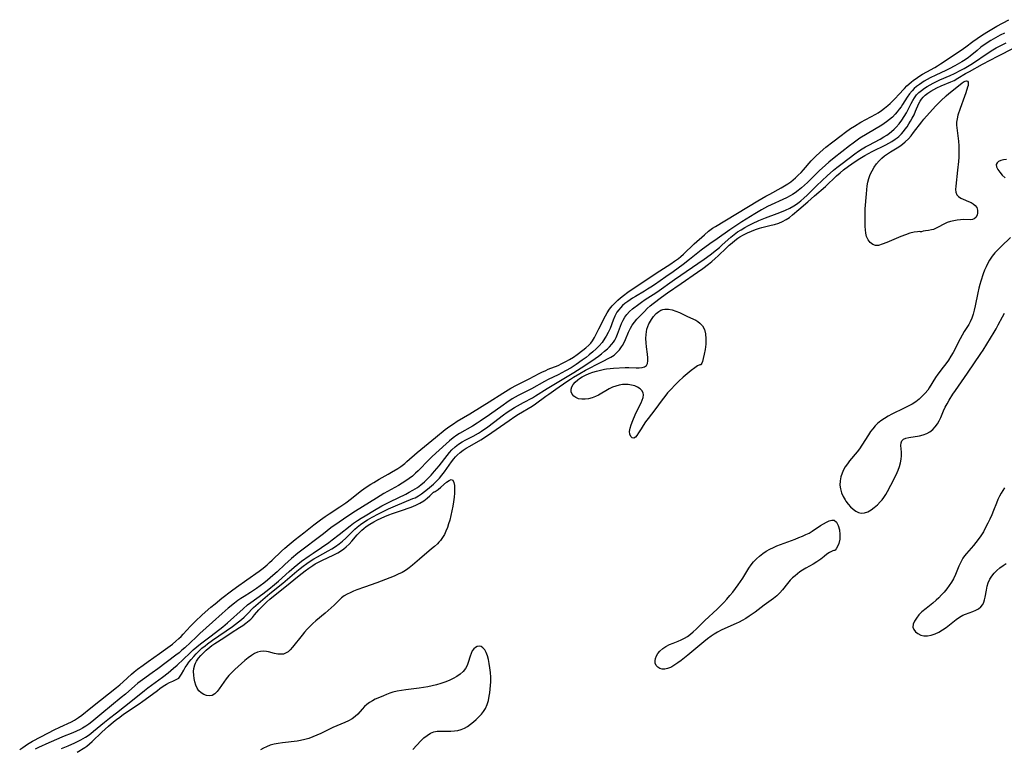
# Model space of a CAD drawing. Extents: x 1589302 to 1597504, y 2813817 to 2822019.
# Drawn here: x 1590498 to 1590903, y 2814117 to 2814416 of the extents above; entities that cross this region are included whole.
import ezdxf

# ---------------------------------------------------------------- set-up
doc = ezdxf.new("R2010")
doc.units = 0

msp = doc.modelspace()

# ---------------------------------------------------------------- linework, layer by layer
at = {"layer": 'WIL_032_Contours', "color": 0}
for points in [[(1590497.62, 2814116.17, 70), (1590498.89, 2814117.07, 70), (1590500.85, 2814118.35, 70), (1590502.92, 2814119.56, 70), (1590509.49, 2814123.1, 70), (1590511.76, 2814124.27, 70), (1590514.08, 2814125.38, 70), (1590518.96, 2814127.58, 70), (1590520.2, 2814128.24, 70), (1590521.05, 2814128.76, 70), (1590521.88, 2814129.33, 70), (1590523.22, 2814130.34, 70), (1590526.84, 2814133.31, 70), (1590530.81, 2814136.5, 70), (1590537.4, 2814141.67, 70), (1590538.84, 2814142.84, 70), (1590540.16, 2814144.01, 70), (1590543.59, 2814147.15, 70), (1590544.72, 2814148.1, 70), (1590546.13, 2814149.22, 70), (1590548.43, 2814150.94, 70), (1590550.51, 2814152.45, 70), (1590555.2, 2814155.69, 70), (1590557.65, 2814157.44, 70), (1590560.45, 2814159.56, 70), (1590561.83, 2814160.69, 70), (1590563.16, 2814161.86, 70), (1590564.05, 2814162.71, 70), (1590564.92, 2814163.6, 70), (1590567.88, 2814166.86, 70), (1590569.88, 2814168.9, 70), (1590572.74, 2814171.57, 70), (1590576.31, 2814174.71, 70), (1590578.03, 2814176.15, 70), (1590580.83, 2814178.41, 70), (1590584.77, 2814181.49, 70), (1590586.86, 2814183.02, 70), (1590591.04, 2814186.01, 70), (1590596.17, 2814189.55, 70), (1590597.76, 2814190.76, 70), (1590599.41, 2814192.13, 70), (1590600.48, 2814193.07, 70), (1590601.52, 2814194.03, 70), (1590605.34, 2814197.74, 70), (1590606.76, 2814199.03, 70), (1590608.49, 2814200.51, 70), (1590611.03, 2814202.56, 70), (1590614.6, 2814205.31, 70), (1590618.7, 2814208.56, 70), (1590621.44, 2814210.66, 70), (1590623.36, 2814212.05, 70), (1590624.94, 2814213.16, 70), (1590629.39, 2814216.03, 70), (1590631.82, 2814217.71, 70), (1590634.17, 2814219.48, 70), (1590637.76, 2814222.27, 70), (1590639.81, 2814223.77, 70), (1590642.12, 2814225.34, 70), (1590643.31, 2814226.08, 70), (1590645.57, 2814227.4, 70), (1590649.31, 2814229.45, 70), (1590650.63, 2814230.21, 70), (1590653.21, 2814231.8, 70), (1590654.47, 2814232.66, 70), (1590656.07, 2814233.87, 70), (1590656.97, 2814234.63, 70), (1590661.18, 2814238.35, 70), (1590668.74, 2814244.58, 70), (1590672.72, 2814247.76, 70), (1590674.61, 2814249.16, 70), (1590676.14, 2814250.2, 70), (1590677.71, 2814251.2, 70), (1590682.93, 2814254.31, 70), (1590687.91, 2814257.36, 70), (1590690.83, 2814259.18, 70), (1590696.41, 2814262.75, 70), (1590699.78, 2814264.78, 70), (1590702.05, 2814266.01, 70), (1590707.31, 2814268.61, 70), (1590711.4, 2814270.85, 70), (1590712.53, 2814271.42, 70), (1590714.11, 2814272.15, 70), (1590715.13, 2814272.58, 70), (1590719.17, 2814274.19, 70), (1590720.76, 2814274.91, 70), (1590722.38, 2814275.76, 70), (1590723.97, 2814276.67, 70), (1590725.52, 2814277.64, 70), (1590727.12, 2814278.71, 70), (1590729.45, 2814280.4, 70), (1590730.69, 2814281.39, 70), (1590731.84, 2814282.46, 70), (1590732.63, 2814283.32, 70), (1590733.34, 2814284.24, 70), (1590734.21, 2814285.66, 70), (1590735.97, 2814289.2, 70), (1590738.7, 2814294.57, 70), (1590739.37, 2814295.75, 70), (1590740.38, 2814297.27, 70), (1590741.53, 2814298.71, 70), (1590742.82, 2814300.09, 70), (1590743.75, 2814300.97, 70), (1590744.9, 2814301.97, 70), (1590746.1, 2814302.93, 70), (1590747.92, 2814304.29, 70), (1590749.75, 2814305.54, 70), (1590753.24, 2814307.84, 70), (1590759.64, 2814312.19, 70), (1590765.59, 2814315.94, 70), (1590767.17, 2814317.03, 70), (1590768.71, 2814318.17, 70), (1590769.78, 2814319.03, 70), (1590770.82, 2814319.93, 70), (1590775.22, 2814324.18, 70), (1590779.43, 2814327.95, 70), (1590781.08, 2814329.34, 70), (1590782.78, 2814330.58, 70), (1590783.94, 2814331.33, 70), (1590801.43, 2814341.88, 70), (1590804.66, 2814343.77, 70), (1590806.29, 2814344.67, 70), (1590811.07, 2814347.23, 70), (1590812.4, 2814348, 70), (1590813.7, 2814348.82, 70), (1590814.95, 2814349.7, 70), (1590815.95, 2814350.49, 70), (1590816.92, 2814351.32, 70), (1590818.08, 2814352.39, 70), (1590819.2, 2814353.51, 70), (1590820.27, 2814354.67, 70), (1590823.4, 2814358.28, 70), (1590825.17, 2814360.12, 70), (1590827.05, 2814361.86, 70), (1590829.46, 2814363.92, 70), (1590832.25, 2814366.15, 70), (1590835.65, 2814368.76, 70), (1590837.55, 2814370.16, 70), (1590839.62, 2814371.6, 70), (1590841.2, 2814372.62, 70), (1590843.86, 2814374.19, 70), (1590849.97, 2814377.53, 70), (1590850.96, 2814378.14, 70), (1590852.31, 2814379.05, 70), (1590853.6, 2814380.03, 70), (1590854.85, 2814381.08, 70), (1590855.83, 2814381.97, 70), (1590858.09, 2814384.16, 70), (1590859.36, 2814385.46, 70), (1590861.71, 2814388.05, 70), (1590862.79, 2814389.18, 70), (1590864.55, 2814390.73, 70), (1590865.54, 2814391.5, 70), (1590866.57, 2814392.25, 70), (1590867.62, 2814392.96, 70), (1590869.24, 2814393.98, 70), (1590871, 2814394.98, 70), (1590874.22, 2814396.74, 70), (1590875.39, 2814397.42, 70), (1590876.61, 2814398.19, 70), (1590885.06, 2814403.81, 70), (1590887.04, 2814405.21, 70), (1590889.91, 2814407.35, 70), (1590891.67, 2814408.62, 70), (1590893.47, 2814409.85, 70), (1590895.66, 2814411.28, 70), (1590897.68, 2814412.53, 70), (1590899.73, 2814413.73, 70), (1590904.69, 2814416.38, 70)], [(1590902.92, 2814410.84, 72), (1590901.21, 2814410.01, 72), (1590899.24, 2814408.94, 72), (1590897.32, 2814407.79, 72), (1590895.03, 2814406.29, 72), (1590893.25, 2814405.02, 72), (1590891.65, 2814403.76, 72), (1590888.82, 2814401.42, 72), (1590888.11, 2814400.89, 72), (1590886.68, 2814399.91, 72), (1590885.32, 2814399.06, 72), (1590882.52, 2814397.46, 72), (1590880.2, 2814396.23, 72), (1590878.84, 2814395.55, 72), (1590874.72, 2814393.6, 72), (1590872.39, 2814392.42, 72), (1590869.92, 2814391.04, 72), (1590868.92, 2814390.42, 72), (1590867.96, 2814389.77, 72), (1590866.74, 2814388.86, 72), (1590865.77, 2814388.03, 72), (1590864.87, 2814387.14, 72), (1590863.84, 2814385.9, 72), (1590862.91, 2814384.58, 72), (1590860.96, 2814381.44, 72), (1590860.41, 2814380.6, 72), (1590859.64, 2814379.52, 72), (1590858.82, 2814378.47, 72), (1590857.93, 2814377.46, 72), (1590856.83, 2814376.35, 72), (1590855.65, 2814375.31, 72), (1590854.41, 2814374.34, 72), (1590853.44, 2814373.67, 72), (1590852.45, 2814373.03, 72), (1590846.43, 2814369.46, 72), (1590843.46, 2814367.62, 72), (1590842.27, 2814366.81, 72), (1590840.67, 2814365.65, 72), (1590839.1, 2814364.46, 72), (1590832.77, 2814359.5, 72), (1590830.65, 2814357.76, 72), (1590829.3, 2814356.61, 72), (1590826.66, 2814354.24, 72), (1590825.23, 2814352.87, 72), (1590821.81, 2814349.48, 72), (1590820.59, 2814348.32, 72), (1590819.34, 2814347.2, 72), (1590818.06, 2814346.13, 72), (1590816.72, 2814345.14, 72), (1590815.73, 2814344.5, 72), (1590814.71, 2814343.9, 72), (1590813.21, 2814343.1, 72), (1590811.67, 2814342.36, 72), (1590806.97, 2814340.23, 72), (1590805.42, 2814339.48, 72), (1590802.98, 2814338.16, 72), (1590800.2, 2814336.5, 72), (1590794.89, 2814333.23, 72), (1590792.36, 2814331.62, 72), (1590789.89, 2814329.96, 72), (1590784.65, 2814326.3, 72), (1590781.72, 2814324.13, 72), (1590778.11, 2814321.52, 72), (1590775.97, 2814319.9, 72), (1590773.33, 2814317.75, 72), (1590770.69, 2814315.69, 72), (1590766.6, 2814312.74, 72), (1590763.59, 2814310.66, 72), (1590758.95, 2814307.39, 72), (1590757.39, 2814306.34, 72), (1590756.07, 2814305.5, 72), (1590754.75, 2814304.7, 72), (1590751.05, 2814302.57, 72), (1590749.89, 2814301.87, 72), (1590747.85, 2814300.51, 72), (1590746.68, 2814299.63, 72), (1590745.73, 2814298.81, 72), (1590744.85, 2814297.92, 72), (1590744.15, 2814297.08, 72), (1590743.42, 2814296.03, 72), (1590742.58, 2814294.46, 72), (1590741.88, 2814292.81, 72), (1590740.59, 2814289.42, 72), (1590739.86, 2814287.77, 72), (1590739.04, 2814286.26, 72), (1590738.49, 2814285.37, 72), (1590737.32, 2814283.67, 72), (1590736.17, 2814282.28, 72), (1590734.88, 2814280.96, 72), (1590733.5, 2814279.71, 72), (1590732.04, 2814278.51, 72), (1590730.71, 2814277.49, 72), (1590729.15, 2814276.34, 72), (1590726.67, 2814274.61, 72), (1590724.54, 2814273.24, 72), (1590722.22, 2814271.89, 72), (1590720.74, 2814271.1, 72), (1590719.25, 2814270.35, 72), (1590715.1, 2814268.36, 72), (1590713.6, 2814267.57, 72), (1590708.24, 2814264.48, 72), (1590706.67, 2814263.67, 72), (1590702.71, 2814261.75, 72), (1590701.5, 2814261.08, 72), (1590700.31, 2814260.37, 72), (1590698.15, 2814258.98, 72), (1590696.56, 2814257.88, 72), (1590690.95, 2814253.82, 72), (1590687.15, 2814251.23, 72), (1590685.89, 2814250.41, 72), (1590684, 2814249.25, 72), (1590678.66, 2814246.22, 72), (1590677.53, 2814245.51, 72), (1590676.02, 2814244.4, 72), (1590674.56, 2814243.2, 72), (1590673.14, 2814241.94, 72), (1590667.39, 2814236.69, 72), (1590666.19, 2814235.53, 72), (1590661.61, 2814230.86, 72), (1590660.51, 2814229.79, 72), (1590659.27, 2814228.67, 72), (1590657.92, 2814227.62, 72), (1590656.5, 2814226.64, 72), (1590655.03, 2814225.71, 72), (1590653.53, 2814224.82, 72), (1590647.48, 2814221.44, 72), (1590644.45, 2814219.63, 72), (1590635.8, 2814214.28, 72), (1590632.65, 2814212.21, 72), (1590629.08, 2814209.77, 72), (1590625.73, 2814207.33, 72), (1590622.59, 2814204.96, 72), (1590612.15, 2814196.92, 72), (1590609.46, 2814194.72, 72), (1590608.11, 2814193.54, 72), (1590606.76, 2814192.29, 72), (1590603.54, 2814189.22, 72), (1590601.87, 2814187.7, 72), (1590599.64, 2814185.81, 72), (1590598.16, 2814184.62, 72), (1590596.64, 2814183.49, 72), (1590595.04, 2814182.38, 72), (1590592.65, 2814180.84, 72), (1590590, 2814179.19, 72), (1590588.69, 2814178.34, 72), (1590587.43, 2814177.45, 72), (1590586.01, 2814176.39, 72), (1590583.39, 2814174.27, 72), (1590580.99, 2814172.16, 72), (1590577.03, 2814168.55, 72), (1590571.82, 2814163.93, 72), (1590570.19, 2814162.43, 72), (1590565.6, 2814158.07, 72), (1590564.41, 2814157.01, 72), (1590563.2, 2814155.99, 72), (1590561.89, 2814154.94, 72), (1590554.52, 2814149.36, 72), (1590552.18, 2814147.67, 72), (1590548.2, 2814144.91, 72), (1590546.22, 2814143.42, 72), (1590544.96, 2814142.38, 72), (1590541.12, 2814138.98, 72), (1590539.45, 2814137.57, 72), (1590531.46, 2814131.07, 72), (1590527.26, 2814127.59, 72), (1590526.05, 2814126.65, 72), (1590524.81, 2814125.77, 72), (1590523.53, 2814124.96, 72), (1590522.55, 2814124.43, 72), (1590521.04, 2814123.71, 72), (1590519.49, 2814123.04, 72), (1590515.29, 2814121.37, 72), (1590513.69, 2814120.71, 72), (1590509.62, 2814118.87, 72), (1590505.34, 2814117.05, 72), (1590503.94, 2814116.39, 72)], [(1590514.87, 2814116.62, 74), (1590517.56, 2814117.71, 74), (1590520.27, 2814118.9, 74), (1590522.82, 2814120.15, 74), (1590524.76, 2814121.26, 74), (1590525.82, 2814121.98, 74), (1590526.86, 2814122.75, 74), (1590528.05, 2814123.69, 74), (1590532.56, 2814127.46, 74), (1590534.61, 2814129.13, 74), (1590537.4, 2814131.31, 74), (1590544.11, 2814136.44, 74), (1590548.99, 2814140.49, 74), (1590550.39, 2814141.6, 74), (1590551.82, 2814142.66, 74), (1590556.36, 2814145.9, 74), (1590558.79, 2814147.79, 74), (1590560.99, 2814149.63, 74), (1590562.39, 2814150.86, 74), (1590567.63, 2814155.82, 74), (1590569.08, 2814157.14, 74), (1590570.55, 2814158.42, 74), (1590572.04, 2814159.61, 74), (1590576.48, 2814162.93, 74), (1590581.24, 2814166.63, 74), (1590583.13, 2814168.23, 74), (1590589.57, 2814174.07, 74), (1590591.42, 2814175.66, 74), (1590592.72, 2814176.67, 74), (1590597.65, 2814180.19, 74), (1590600.1, 2814182.09, 74), (1590602.51, 2814184.06, 74), (1590604.18, 2814185.48, 74), (1590608.58, 2814189.44, 74), (1590610.63, 2814191.23, 74), (1590612.14, 2814192.45, 74), (1590613.67, 2814193.64, 74), (1590616.81, 2814195.92, 74), (1590618.4, 2814197.02, 74), (1590621.88, 2814199.32, 74), (1590624.81, 2814201.38, 74), (1590626.25, 2814202.44, 74), (1590629.1, 2814204.62, 74), (1590633.59, 2814208.19, 74), (1590635.07, 2814209.28, 74), (1590636.6, 2814210.33, 74), (1590638.16, 2814211.34, 74), (1590639.74, 2814212.33, 74), (1590643.65, 2814214.63, 74), (1590646.73, 2814216.38, 74), (1590648.29, 2814217.22, 74), (1590650.28, 2814218.23, 74), (1590656.48, 2814221.24, 74), (1590657.98, 2814222.01, 74), (1590659.45, 2814222.82, 74), (1590661.33, 2814223.98, 74), (1590662.76, 2814225.05, 74), (1590664.24, 2814226.35, 74), (1590665.17, 2814227.24, 74), (1590666.98, 2814229.07, 74), (1590668.39, 2814230.64, 74), (1590670.27, 2814232.94, 74), (1590673.51, 2814237.15, 74), (1590674.5, 2814238.32, 74), (1590675.54, 2814239.44, 74), (1590676.84, 2814240.68, 74), (1590678.24, 2814241.78, 74), (1590679.67, 2814242.7, 74), (1590681.17, 2814243.52, 74), (1590684.26, 2814245.1, 74), (1590686.46, 2814246.34, 74), (1590687.75, 2814247.16, 74), (1590690.27, 2814248.92, 74), (1590692.68, 2814250.69, 74), (1590696.8, 2814253.8, 74), (1590698.3, 2814254.89, 74), (1590699.82, 2814255.93, 74), (1590701.21, 2814256.81, 74), (1590703.76, 2814258.3, 74), (1590704.91, 2814258.93, 74), (1590708.65, 2814260.87, 74), (1590709.97, 2814261.65, 74), (1590714.71, 2814264.68, 74), (1590718.87, 2814267.13, 74), (1590725.74, 2814271.26, 74), (1590728.65, 2814273.14, 74), (1590733.15, 2814276.13, 74), (1590735.81, 2814278.03, 74), (1590737.09, 2814279.01, 74), (1590738.32, 2814280.01, 74), (1590739.49, 2814281.02, 74), (1590740.3, 2814281.79, 74), (1590741.37, 2814282.97, 74), (1590741.96, 2814283.73, 74), (1590742.5, 2814284.54, 74), (1590743.08, 2814285.6, 74), (1590743.71, 2814287, 74), (1590745.36, 2814291.36, 74), (1590745.98, 2814292.75, 74), (1590746.72, 2814294.07, 74), (1590747.46, 2814295.09, 74), (1590748.61, 2814296.3, 74), (1590749.89, 2814297.42, 74), (1590752.39, 2814299.38, 74), (1590753.56, 2814300.24, 74), (1590755.09, 2814301.27, 74), (1590758.28, 2814303.29, 74), (1590759.87, 2814304.35, 74), (1590767.12, 2814309.46, 74), (1590779.26, 2814317.9, 74), (1590781.81, 2814319.71, 74), (1590784.39, 2814321.67, 74), (1590785.64, 2814322.7, 74), (1590786.8, 2814323.71, 74), (1590790.32, 2814326.89, 74), (1590791.69, 2814328.04, 74), (1590793.07, 2814329.06, 74), (1590794.51, 2814330.01, 74), (1590796.03, 2814330.9, 74), (1590797.59, 2814331.74, 74), (1590799.17, 2814332.53, 74), (1590801.88, 2814333.81, 74), (1590803.24, 2814334.39, 74), (1590804.62, 2814334.94, 74), (1590809.37, 2814336.63, 74), (1590811.13, 2814337.31, 74), (1590812.86, 2814338.04, 74), (1590814.54, 2814338.84, 74), (1590816.17, 2814339.76, 74), (1590817.3, 2814340.51, 74), (1590818.4, 2814341.33, 74), (1590819.06, 2814341.86, 74), (1590820.41, 2814343.03, 74), (1590821.73, 2814344.27, 74), (1590825.61, 2814348.09, 74), (1590827.88, 2814350.25, 74), (1590829.95, 2814352.16, 74), (1590832.56, 2814354.43, 74), (1590833.89, 2814355.53, 74), (1590836.12, 2814357.29, 74), (1590841.33, 2814361.22, 74), (1590842.81, 2814362.26, 74), (1590844.33, 2814363.26, 74), (1590845.67, 2814364.07, 74), (1590847.03, 2814364.83, 74), (1590851.74, 2814367.29, 74), (1590853.26, 2814368.15, 74), (1590854.47, 2814368.91, 74), (1590855.63, 2814369.73, 74), (1590856.44, 2814370.37, 74), (1590857.55, 2814371.37, 74), (1590858.31, 2814372.16, 74), (1590859.53, 2814373.57, 74), (1590860.65, 2814375.05, 74), (1590861.69, 2814376.58, 74), (1590862.63, 2814378.13, 74), (1590863.34, 2814379.44, 74), (1590864.51, 2814381.86, 74), (1590865.17, 2814383.1, 74), (1590865.91, 2814384.3, 74), (1590866.78, 2814385.43, 74), (1590867.73, 2814386.41, 74), (1590868.8, 2814387.32, 74), (1590869.95, 2814388.17, 74), (1590871.04, 2814388.88, 74), (1590872.28, 2814389.63, 74), (1590873.57, 2814390.34, 74), (1590874.89, 2814391, 74), (1590876.29, 2814391.65, 74), (1590880.54, 2814393.47, 74), (1590882.38, 2814394.29, 74), (1590884.93, 2814395.58, 74), (1590886.31, 2814396.32, 74), (1590889.02, 2814397.89, 74), (1590890.6, 2814398.89, 74), (1590895.42, 2814402.26, 74), (1590898.14, 2814403.99, 74), (1590899.54, 2814404.8, 74), (1590901.92, 2814406.07, 74), (1590903.62, 2814406.88, 74)], [(1590521.31, 2814115.03, 76), (1590524.47, 2814117.06, 76), (1590525.22, 2814117.57, 76), (1590526.36, 2814118.47, 76), (1590527.48, 2814119.46, 76), (1590531.4, 2814123.26, 76), (1590534.18, 2814125.85, 76), (1590536.2, 2814127.56, 76), (1590537.49, 2814128.58, 76), (1590538.81, 2814129.56, 76), (1590540.37, 2814130.68, 76), (1590546.74, 2814134.98, 76), (1590548.31, 2814136.07, 76), (1590550.8, 2814137.89, 76), (1590554.27, 2814140.5, 76), (1590555.35, 2814141.29, 76), (1590556.66, 2814142.2, 76), (1590558.02, 2814143.05, 76), (1590559.34, 2814143.77, 76), (1590560.58, 2814144.36, 76), (1590562.33, 2814145.13, 76), (1590563.05, 2814145.6, 76), (1590563.69, 2814146.3, 76), (1590564.25, 2814147.16, 76), (1590565.13, 2814148.79, 76), (1590565.76, 2814149.87, 76), (1590566.48, 2814150.98, 76), (1590567.29, 2814152.1, 76), (1590568.22, 2814153.28, 76), (1590569.23, 2814154.44, 76), (1590570.3, 2814155.59, 76), (1590571.45, 2814156.72, 76), (1590572.65, 2814157.82, 76), (1590573.9, 2814158.87, 76), (1590574.85, 2814159.6, 76), (1590576.99, 2814161.19, 76), (1590585.26, 2814166.84, 76), (1590586.5, 2814167.72, 76), (1590587.71, 2814168.64, 76), (1590588.87, 2814169.62, 76), (1590589.99, 2814170.63, 76), (1590591.07, 2814171.68, 76), (1590593.88, 2814174.55, 76), (1590595.83, 2814176.3, 76), (1590600.57, 2814180.31, 76), (1590605.88, 2814184.59, 76), (1590611.67, 2814189.54, 76), (1590613, 2814190.63, 76), (1590614.35, 2814191.67, 76), (1590615.77, 2814192.7, 76), (1590617.21, 2814193.68, 76), (1590618.68, 2814194.61, 76), (1590620.18, 2814195.49, 76), (1590624.6, 2814197.86, 76), (1590626.04, 2814198.69, 76), (1590627.58, 2814199.69, 76), (1590629.07, 2814200.78, 76), (1590630.5, 2814201.94, 76), (1590631.86, 2814203.16, 76), (1590635.56, 2814206.82, 76), (1590636.47, 2814207.63, 76), (1590637.82, 2814208.72, 76), (1590639.25, 2814209.72, 76), (1590640.73, 2814210.66, 76), (1590642.73, 2814211.8, 76), (1590645.31, 2814213.19, 76), (1590648.02, 2814214.54, 76), (1590649.44, 2814215.2, 76), (1590652.29, 2814216.44, 76), (1590659.49, 2814219.37, 76), (1590660.38, 2814219.76, 76), (1590661.72, 2814220.5, 76), (1590663.02, 2814221.36, 76), (1590664.28, 2814222.3, 76), (1590665.5, 2814223.3, 76), (1590667.88, 2814225.37, 76), (1590669.29, 2814226.66, 76), (1590670.38, 2814227.8, 76), (1590671.41, 2814229.04, 76), (1590672.39, 2814230.36, 76), (1590675.28, 2814234.46, 76), (1590676.3, 2814235.77, 76), (1590676.97, 2814236.54, 76), (1590677.68, 2814237.27, 76), (1590678.87, 2814238.35, 76), (1590680.11, 2814239.27, 76), (1590681.41, 2814240.11, 76), (1590682.87, 2814241, 76), (1590687.37, 2814243.63, 76), (1590688.86, 2814244.55, 76), (1590691.92, 2814246.59, 76), (1590699.1, 2814251.59, 76), (1590701.37, 2814253.11, 76), (1590702.91, 2814254.08, 76), (1590708.5, 2814257.48, 76), (1590709.86, 2814258.4, 76), (1590714.14, 2814261.51, 76), (1590715.36, 2814262.37, 76), (1590718.25, 2814264.35, 76), (1590722.74, 2814267.51, 76), (1590724.26, 2814268.53, 76), (1590725.58, 2814269.37, 76), (1590728.09, 2814270.9, 76), (1590730.49, 2814272.25, 76), (1590737, 2814275.47, 76), (1590740.94, 2814277.59, 76), (1590742.26, 2814278.46, 76), (1590743.4, 2814279.43, 76), (1590744.43, 2814280.55, 76), (1590745.34, 2814281.78, 76), (1590745.72, 2814282.4, 76), (1590746.37, 2814283.62, 76), (1590746.96, 2814284.9, 76), (1590748.21, 2814287.84, 76), (1590748.99, 2814289.44, 76), (1590749.75, 2814290.73, 76), (1590750.61, 2814291.97, 76), (1590751.57, 2814293.14, 76), (1590752.56, 2814294.22, 76), (1590754.75, 2814296.42, 76), (1590755.93, 2814297.56, 76), (1590757.15, 2814298.67, 76), (1590758.34, 2814299.63, 76), (1590761.78, 2814302.22, 76), (1590764.29, 2814304.01, 76), (1590769.87, 2814307.85, 76), (1590776.56, 2814312.51, 76), (1590778.75, 2814314.08, 76), (1590781.07, 2814315.83, 76), (1590782.51, 2814316.98, 76), (1590783.91, 2814318.18, 76), (1590785.08, 2814319.26, 76), (1590788.5, 2814322.58, 76), (1590789.64, 2814323.63, 76), (1590790.8, 2814324.65, 76), (1590792, 2814325.61, 76), (1590793.19, 2814326.49, 76), (1590793.98, 2814327.02, 76), (1590795.52, 2814327.92, 76), (1590797.12, 2814328.72, 76), (1590798.75, 2814329.43, 76), (1590800.4, 2814330.07, 76), (1590802.06, 2814330.64, 76), (1590803.12, 2814330.96, 76), (1590804.18, 2814331.23, 76), (1590806.96, 2814331.81, 76), (1590808.33, 2814332.13, 76), (1590810.01, 2814332.67, 76), (1590811.63, 2814333.37, 76), (1590813.04, 2814334.17, 76), (1590814.4, 2814335.08, 76), (1590815.73, 2814336.08, 76), (1590818.33, 2814338.25, 76), (1590822, 2814341.46, 76), (1590824.71, 2814343.89, 76), (1590829.24, 2814347.83, 76), (1590833.83, 2814352.14, 76), (1590835.25, 2814353.38, 76), (1590836.71, 2814354.57, 76), (1590838.78, 2814356.14, 76), (1590840.11, 2814357.09, 76), (1590842.75, 2814358.89, 76), (1590844.08, 2814359.73, 76), (1590845.52, 2814360.59, 76), (1590848.48, 2814362.18, 76), (1590854.1, 2814364.95, 76), (1590855.39, 2814365.61, 76), (1590856.63, 2814366.31, 76), (1590858, 2814367.19, 76), (1590858.74, 2814367.75, 76), (1590859.46, 2814368.35, 76), (1590860.52, 2814369.4, 76), (1590861.34, 2814370.35, 76), (1590862.11, 2814371.35, 76), (1590862.84, 2814372.38, 76), (1590863.58, 2814373.51, 76), (1590864.29, 2814374.67, 76), (1590864.94, 2814375.83, 76), (1590865.69, 2814377.29, 76), (1590866.35, 2814378.75, 76), (1590867.7, 2814381.94, 76), (1590868.2, 2814382.88, 76), (1590868.82, 2814383.76, 76), (1590869.51, 2814384.56, 76), (1590870.29, 2814385.3, 76), (1590871.39, 2814386.17, 76), (1590872.57, 2814386.97, 76), (1590873.83, 2814387.72, 76), (1590875.11, 2814388.39, 76), (1590876.93, 2814389.21, 76), (1590880.88, 2814390.83, 76), (1590882.17, 2814391.44, 76), (1590883.78, 2814392.34, 76), (1590886.92, 2814394.21, 76), (1590888.49, 2814395.11, 76), (1590893.85, 2814398.08, 76), (1590900.2, 2814401.39, 76), (1590906.86, 2814404.75, 76)], [(1590868.37, 2814329.07, 78), (1590868.06, 2814329.21, 78), (1590867.13, 2814329.17, 78), (1590865.71, 2814328.94, 78), (1590863.94, 2814328.51, 78), (1590862.17, 2814327.94, 78), (1590860.28, 2814327.24, 78), (1590858.36, 2814326.44, 78), (1590854.46, 2814324.71, 78), (1590852.65, 2814323.99, 78), (1590851.14, 2814323.57, 78), (1590849.91, 2814323.55, 78), (1590848.73, 2814323.98, 78), (1590847.69, 2814324.8, 78), (1590846.83, 2814325.9, 78), (1590846.19, 2814327.24, 78), (1590845.85, 2814328.51, 78), (1590845.67, 2814329.88, 78), (1590845.58, 2814331.34, 78), (1590845.54, 2814332.85, 78), (1590845.57, 2814336.62, 78), (1590845.65, 2814338.54, 78), (1590846.14, 2814344.73, 78), (1590846.29, 2814346.37, 78), (1590846.47, 2814347.99, 78), (1590846.73, 2814349.58, 78), (1590847.11, 2814351.12, 78), (1590847.68, 2814352.69, 78), (1590848.41, 2814354.21, 78), (1590849.27, 2814355.66, 78), (1590850.24, 2814357.03, 78), (1590851.32, 2814358.32, 78), (1590852.51, 2814359.49, 78), (1590853.61, 2814360.41, 78), (1590854.78, 2814361.24, 78), (1590856, 2814362.02, 78), (1590858.75, 2814363.63, 78), (1590859.8, 2814364.3, 78), (1590860.97, 2814365.15, 78), (1590862.08, 2814366.09, 78), (1590863.42, 2814367.4, 78), (1590864.5, 2814368.64, 78), (1590865.52, 2814369.93, 78), (1590868.85, 2814374.38, 78), (1590869.77, 2814375.49, 78), (1590874.52, 2814380.79, 78), (1590876.68, 2814383.01, 78), (1590878.87, 2814385.07, 78), (1590879.96, 2814386.01, 78), (1590882.64, 2814388.05, 78), (1590885.55, 2814390.38, 78), (1590886.35, 2814390.91, 78), (1590886.81, 2814391.12, 78), (1590887.36, 2814391.24, 78), (1590887.76, 2814391.12, 78), (1590887.97, 2814390.72, 78), (1590888.01, 2814390.1, 78), (1590887.92, 2814389.31, 78), (1590887.76, 2814388.59, 78), (1590887.08, 2814386.34, 78), (1590886.53, 2814384.77, 78), (1590884.72, 2814379.82, 78), (1590883.79, 2814377.12, 78), (1590883.39, 2814375.64, 78), (1590883.17, 2814374.2, 78), (1590883.18, 2814372.98, 78), (1590883.94, 2814366.37, 78), (1590884.09, 2814364.48, 78), (1590884.17, 2814362.55, 78), (1590884.18, 2814361.69, 78), (1590884.11, 2814359.89, 78), (1590883.98, 2814358.09, 78), (1590883.61, 2814354.51, 78), (1590882.84, 2814347.96, 78), (1590882.78, 2814346.59, 78), (1590882.9, 2814345.38, 78), (1590883.29, 2814344.37, 78), (1590883.97, 2814343.61, 78), (1590884.9, 2814343.01, 78), (1590885.98, 2814342.51, 78), (1590888.18, 2814341.62, 78), (1590889.18, 2814341.16, 78), (1590890.08, 2814340.63, 78), (1590890.84, 2814340, 78), (1590891.48, 2814339.09, 78), (1590891.83, 2814338.07, 78), (1590891.88, 2814336.97, 78), (1590891.65, 2814335.92, 78), (1590891.17, 2814335.04, 78), (1590890.46, 2814334.42, 78), (1590889.73, 2814334.19, 78), (1590888.88, 2814334.12, 78), (1590886.25, 2814334.16, 78), (1590884.88, 2814334.09, 78), (1590883.48, 2814333.94, 78), (1590882.07, 2814333.7, 78), (1590880.69, 2814333.38, 78), (1590879.29, 2814332.92, 78), (1590877.9, 2814332.32, 78), (1590875.63, 2814331.03, 78), (1590874.53, 2814330.46, 78), (1590873.73, 2814330.14, 78), (1590872.94, 2814329.91, 78), (1590871.65, 2814329.68, 78), (1590870.46, 2814329.54, 78), (1590869.45, 2814329.37, 78), (1590868.71, 2814329.19, 78), (1590868.37, 2814329.07, 78)], [(1590903.74, 2814358.84, 78), (1590902.51, 2814358.76, 78), (1590901.42, 2814358.5, 78), (1590900.52, 2814358.07, 78), (1590899.87, 2814357.5, 78), (1590899.55, 2814356.79, 78), (1590899.65, 2814355.85, 78), (1590900.17, 2814354.79, 78), (1590900.99, 2814353.66, 78), (1590902.04, 2814352.49, 78), (1590903.25, 2814351.31, 78)], [(1590905.35, 2814326.86, 78), (1590901.52, 2814323.15, 78), (1590900.27, 2814321.88, 78), (1590899.01, 2814320.49, 78), (1590897.83, 2814319.05, 78), (1590896.79, 2814317.52, 78), (1590896.03, 2814316.17, 78), (1590895.35, 2814314.77, 78), (1590894.75, 2814313.32, 78), (1590894.19, 2814311.85, 78), (1590893.2, 2814308.9, 78), (1590892.76, 2814307.4, 78), (1590892.36, 2814305.9, 78), (1590891.95, 2814304.08, 78), (1590890.88, 2814298.65, 78), (1590890.5, 2814296.89, 78), (1590890.06, 2814295.2, 78), (1590889.53, 2814293.58, 78), (1590888.86, 2814292.08, 78), (1590888.21, 2814290.96, 78), (1590886.33, 2814288.07, 78), (1590885.49, 2814286.63, 78), (1590884.66, 2814285.14, 78), (1590881.74, 2814279.56, 78), (1590880.82, 2814277.96, 78), (1590879.85, 2814276.39, 78), (1590878.82, 2814274.87, 78), (1590877.74, 2814273.42, 78), (1590875.55, 2814270.59, 78), (1590874.53, 2814269.16, 78), (1590871.92, 2814264.9, 78), (1590871.34, 2814264.06, 78), (1590870.28, 2814262.73, 78), (1590869.1, 2814261.48, 78), (1590867.81, 2814260.32, 78), (1590866.42, 2814259.26, 78), (1590864.89, 2814258.29, 78), (1590863.29, 2814257.4, 78), (1590861.65, 2814256.56, 78), (1590856.63, 2814254.13, 78), (1590855.03, 2814253.29, 78), (1590853.49, 2814252.38, 78), (1590852.02, 2814251.38, 78), (1590850.66, 2814250.28, 78), (1590849.65, 2814249.26, 78), (1590848.71, 2814248.16, 78), (1590847.84, 2814247, 78), (1590846.92, 2814245.61, 78), (1590844.25, 2814241.31, 78), (1590843.29, 2814239.93, 78), (1590842.3, 2814238.64, 78), (1590839.16, 2814234.91, 78), (1590838.25, 2814233.72, 78), (1590837.42, 2814232.49, 78), (1590836.68, 2814231.23, 78), (1590836.08, 2814229.92, 78), (1590835.57, 2814228.3, 78), (1590835.28, 2814226.65, 78), (1590835.22, 2814224.99, 78), (1590835.42, 2814223.35, 78), (1590835.88, 2814221.8, 78), (1590836.54, 2814220.31, 78), (1590837.34, 2814218.88, 78), (1590837.69, 2814218.33, 78), (1590838.58, 2814217.11, 78), (1590839.56, 2814216, 78), (1590840.61, 2814215.02, 78), (1590841.7, 2814214.23, 78), (1590842.84, 2814213.67, 78), (1590844.01, 2814213.41, 78), (1590845.32, 2814213.54, 78), (1590846.66, 2814214.02, 78), (1590847.99, 2814214.78, 78), (1590849.31, 2814215.73, 78), (1590850.6, 2814216.84, 78), (1590851.83, 2814218.06, 78), (1590852.6, 2814218.93, 78), (1590853.33, 2814219.85, 78), (1590854.12, 2814221.03, 78), (1590854.84, 2814222.27, 78), (1590856.18, 2814224.87, 78), (1590857.61, 2814227.77, 78), (1590858.73, 2814230.14, 78), (1590859.13, 2814231.07, 78), (1590859.68, 2814232.57, 78), (1590860.12, 2814234.07, 78), (1590860.41, 2814235.55, 78), (1590860.56, 2814236.98, 78), (1590860.53, 2814238.49, 78), (1590860.3, 2814241.17, 78), (1590860.35, 2814242.28, 78), (1590860.68, 2814243.17, 78), (1590861.38, 2814243.78, 78), (1590862.38, 2814244.2, 78), (1590863.6, 2814244.5, 78), (1590867.91, 2814245.21, 78), (1590869.49, 2814245.59, 78), (1590870.99, 2814246.17, 78), (1590872.25, 2814246.92, 78), (1590873.41, 2814247.86, 78), (1590874.44, 2814248.94, 78), (1590875.34, 2814250.15, 78), (1590876.1, 2814251.45, 78), (1590876.68, 2814252.73, 78), (1590877.84, 2814255.5, 78), (1590878.52, 2814256.95, 78), (1590879.28, 2814258.4, 78), (1590880.1, 2814259.84, 78), (1590881.67, 2814262.31, 78), (1590882.71, 2814263.85, 78), (1590887.75, 2814271.05, 78), (1590893.15, 2814279.02, 78), (1590894.11, 2814280.49, 78), (1590898.66, 2814287.83, 78), (1590899.5, 2814289.28, 78), (1590900.39, 2814290.94, 78), (1590902.06, 2814294.18, 78), (1590902.91, 2814295.71, 78)], [(1590778, 2814274.42, 78), (1590777.85, 2814274.49, 78), (1590777.49, 2814274.39, 78), (1590776.62, 2814273.94, 78), (1590775.43, 2814273.15, 78), (1590774, 2814272.08, 78), (1590772.39, 2814270.77, 78), (1590770.69, 2814269.29, 78), (1590768.94, 2814267.69, 78), (1590767.24, 2814266.02, 78), (1590765.68, 2814264.41, 78), (1590764.28, 2814262.86, 78), (1590763.09, 2814261.42, 78), (1590762.02, 2814260.03, 78), (1590759.02, 2814255.89, 78), (1590756.3, 2814252.38, 78), (1590755.22, 2814250.92, 78), (1590754.23, 2814249.49, 78), (1590753.34, 2814248.11, 78), (1590752.31, 2814246.4, 78), (1590751.65, 2814245.42, 78), (1590751.01, 2814244.7, 78), (1590750.37, 2814244.32, 78), (1590749.67, 2814244.42, 78), (1590749.08, 2814244.96, 78), (1590748.7, 2814245.85, 78), (1590748.63, 2814247, 78), (1590748.85, 2814248.33, 78), (1590749.27, 2814249.69, 78), (1590749.97, 2814251.58, 78), (1590750.97, 2814253.83, 78), (1590752.78, 2814257.5, 78), (1590753.35, 2814258.73, 78), (1590753.83, 2814259.9, 78), (1590754.16, 2814261, 78), (1590754.3, 2814262.03, 78), (1590754.19, 2814262.96, 78), (1590753.72, 2814263.84, 78), (1590752.95, 2814264.59, 78), (1590751.95, 2814265.22, 78), (1590750.77, 2814265.72, 78), (1590749.46, 2814266.09, 78), (1590748.06, 2814266.31, 78), (1590746.88, 2814266.36, 78), (1590745.69, 2814266.29, 78), (1590744.33, 2814266.07, 78), (1590742.98, 2814265.71, 78), (1590741.66, 2814265.21, 78), (1590740.17, 2814264.49, 78), (1590735.85, 2814261.99, 78), (1590734.55, 2814261.36, 78), (1590733.24, 2814260.85, 78), (1590731.76, 2814260.47, 78), (1590730.31, 2814260.28, 78), (1590728.92, 2814260.29, 78), (1590727.63, 2814260.49, 78), (1590726.51, 2814260.93, 78), (1590725.63, 2814261.58, 78), (1590724.98, 2814262.4, 78), (1590724.61, 2814263.34, 78), (1590724.55, 2814264.35, 78), (1590724.84, 2814265.36, 78), (1590725.44, 2814266.36, 78), (1590726.27, 2814267.33, 78), (1590727.3, 2814268.25, 78), (1590728.05, 2814268.8, 78), (1590729.14, 2814269.48, 78), (1590730.51, 2814270.19, 78), (1590731.97, 2814270.81, 78), (1590733.5, 2814271.36, 78), (1590735.06, 2814271.83, 78), (1590736.65, 2814272.24, 78), (1590738.25, 2814272.57, 78), (1590739.12, 2814272.71, 78), (1590740.59, 2814272.89, 78), (1590742.05, 2814273.01, 78), (1590746.79, 2814273.27, 78), (1590748.33, 2814273.27, 78), (1590751.28, 2814273.19, 78), (1590752.63, 2814273.19, 78), (1590753.83, 2814273.3, 78), (1590754.83, 2814273.57, 78), (1590755.58, 2814274.08, 78), (1590756.03, 2814274.91, 78), (1590756.21, 2814276.01, 78), (1590756.2, 2814277.3, 78), (1590756.07, 2814278.74, 78), (1590755.66, 2814281.88, 78), (1590755.47, 2814283.53, 78), (1590755.36, 2814285.19, 78), (1590755.39, 2814286.84, 78), (1590755.53, 2814287.97, 78), (1590755.76, 2814289.07, 78), (1590756.12, 2814290.18, 78), (1590756.57, 2814291.24, 78), (1590756.82, 2814291.72, 78), (1590757.62, 2814293.09, 78), (1590758.54, 2814294.36, 78), (1590759.57, 2814295.48, 78), (1590760.7, 2814296.4, 78), (1590761.49, 2814296.85, 78), (1590762.3, 2814297.17, 78), (1590763.15, 2814297.36, 78), (1590764.63, 2814297.37, 78), (1590766.15, 2814297.06, 78), (1590767.69, 2814296.54, 78), (1590769.23, 2814295.88, 78), (1590772.22, 2814294.46, 78), (1590774.95, 2814293.21, 78), (1590775.83, 2814292.75, 78), (1590776.7, 2814292.21, 78), (1590777.53, 2814291.6, 78), (1590778.62, 2814290.5, 78), (1590779.45, 2814288.97, 78), (1590779.9, 2814287.14, 78), (1590780.06, 2814285.06, 78), (1590779.97, 2814282.87, 78), (1590779.72, 2814280.7, 78), (1590779.37, 2814278.78, 78), (1590778.97, 2814277.09, 78), (1590778.58, 2814275.73, 78), (1590778.25, 2814274.8, 78), (1590778.04, 2814274.41, 78), (1590778, 2814274.42, 78)], [(1590668.02, 2814222.16, 78), (1590668.1, 2814222.11, 78), (1590668.59, 2814222.29, 78), (1590669.43, 2814222.8, 78), (1590669.88, 2814223.14, 78), (1590670.99, 2814224.07, 78), (1590673.28, 2814226.13, 78), (1590674.32, 2814226.89, 78), (1590675.21, 2814227.21, 78), (1590675.88, 2814226.92, 78), (1590676.32, 2814226.07, 78), (1590676.52, 2814224.82, 78), (1590676.57, 2814223.32, 78), (1590676.53, 2814221.69, 78), (1590676.41, 2814219.97, 78), (1590676.18, 2814218.12, 78), (1590675.88, 2814216.23, 78), (1590675.5, 2814214.34, 78), (1590675.08, 2814212.45, 78), (1590674.6, 2814210.58, 78), (1590674.15, 2814209.01, 78), (1590673.64, 2814207.48, 78), (1590673.06, 2814206, 78), (1590672.39, 2814204.58, 78), (1590671.65, 2814203.33, 78), (1590670.8, 2814202.17, 78), (1590670.19, 2814201.49, 78), (1590669.55, 2814200.83, 78), (1590668.38, 2814199.74, 78), (1590667.17, 2814198.67, 78), (1590662.11, 2814194.42, 78), (1590659.31, 2814192.01, 78), (1590657.91, 2814190.89, 78), (1590656.81, 2814190.11, 78), (1590655.68, 2814189.41, 78), (1590655.03, 2814189.06, 78), (1590653.42, 2814188.27, 78), (1590651.74, 2814187.52, 78), (1590648.21, 2814186.12, 78), (1590644.56, 2814184.78, 78), (1590639.59, 2814183.03, 78), (1590636.37, 2814181.84, 78), (1590634.97, 2814181.28, 78), (1590633.63, 2814180.7, 78), (1590632.36, 2814180.06, 78), (1590631.19, 2814179.37, 78), (1590630.13, 2814178.59, 78), (1590629.13, 2814177.66, 78), (1590628.16, 2814176.66, 78), (1590627.06, 2814175.58, 78), (1590625.86, 2814174.49, 78), (1590623.29, 2814172.29, 78), (1590619.44, 2814169.1, 78), (1590618.3, 2814168.09, 78), (1590617.11, 2814166.94, 78), (1590615.97, 2814165.73, 78), (1590614.87, 2814164.49, 78), (1590613.81, 2814163.23, 78), (1590609.88, 2814158.24, 78), (1590609, 2814157.24, 78), (1590608.07, 2814156.39, 78), (1590607.08, 2814155.78, 78), (1590606.18, 2814155.47, 78), (1590605.23, 2814155.35, 78), (1590603.85, 2814155.44, 78), (1590602.44, 2814155.73, 78), (1590600.07, 2814156.32, 78), (1590599.13, 2814156.5, 78), (1590597.95, 2814156.63, 78), (1590596.78, 2814156.57, 78), (1590595.52, 2814156.22, 78), (1590594.27, 2814155.63, 78), (1590593.03, 2814154.86, 78), (1590591.65, 2814153.86, 78), (1590590.27, 2814152.75, 78), (1590588.88, 2814151.56, 78), (1590586.21, 2814149.1, 78), (1590584.95, 2814147.86, 78), (1590583.75, 2814146.58, 78), (1590582.64, 2814145.26, 78), (1590581.61, 2814143.88, 78), (1590579.76, 2814141.21, 78), (1590578.85, 2814140.05, 78), (1590577.9, 2814139.1, 78), (1590576.87, 2814138.47, 78), (1590575.73, 2814138.23, 78), (1590574.54, 2814138.35, 78), (1590573.36, 2814138.77, 78), (1590572.26, 2814139.45, 78), (1590571.31, 2814140.39, 78), (1590570.62, 2814141.47, 78), (1590570.1, 2814142.71, 78), (1590569.71, 2814144.04, 78), (1590569.43, 2814145.43, 78), (1590569.24, 2814146.82, 78), (1590569.15, 2814148.23, 78), (1590569.24, 2814149.48, 78), (1590569.66, 2814150.99, 78), (1590570.02, 2814151.77, 78), (1590570.44, 2814152.53, 78), (1590571.25, 2814153.71, 78), (1590572.19, 2814154.86, 78), (1590573.23, 2814155.98, 78), (1590574.36, 2814157.04, 78), (1590575.83, 2814158.26, 78), (1590576.7, 2814158.92, 78), (1590577.91, 2814159.76, 78), (1590581.65, 2814162.17, 78), (1590584.66, 2814164.18, 78), (1590588.08, 2814166.36, 78), (1590589.44, 2814167.26, 78), (1590590.76, 2814168.19, 78), (1590592, 2814169.19, 78), (1590592.71, 2814169.84, 78), (1590593.39, 2814170.53, 78), (1590594.31, 2814171.55, 78), (1590596.11, 2814173.65, 78), (1590597.04, 2814174.65, 78), (1590598.17, 2814175.81, 78), (1590599.34, 2814176.95, 78), (1590600.56, 2814178.07, 78), (1590602.71, 2814179.86, 78), (1590606.75, 2814183, 78), (1590612.65, 2814187.81, 78), (1590615.12, 2814189.74, 78), (1590616.64, 2814190.84, 78), (1590618.21, 2814191.88, 78), (1590619.22, 2814192.5, 78), (1590620.26, 2814193.08, 78), (1590621.92, 2814193.92, 78), (1590626.94, 2814196.25, 78), (1590628.55, 2814197.09, 78), (1590630.08, 2814198.02, 78), (1590631.05, 2814198.72, 78), (1590631.97, 2814199.49, 78), (1590633.18, 2814200.67, 78), (1590634.33, 2814201.92, 78), (1590636.56, 2814204.51, 78), (1590637.72, 2814205.75, 78), (1590638.44, 2814206.45, 78), (1590639.19, 2814207.1, 78), (1590640.25, 2814207.92, 78), (1590641.77, 2814208.9, 78), (1590643.36, 2814209.79, 78), (1590644.9, 2814210.6, 78), (1590646.42, 2814211.33, 78), (1590647.96, 2814212.02, 78), (1590649.52, 2814212.68, 78), (1590651.08, 2814213.28, 78), (1590654.32, 2814214.41, 78), (1590658.67, 2814215.84, 78), (1590660.67, 2814216.64, 78), (1590662.37, 2814217.53, 78), (1590663.92, 2814218.54, 78), (1590665.29, 2814219.56, 78), (1590666.43, 2814220.51, 78), (1590667.29, 2814221.32, 78), (1590667.84, 2814221.89, 78), (1590668.02, 2814222.16, 78)], [(1590902.92, 2814223.84, 78), (1590901.54, 2814221.57, 78), (1590900.89, 2814220.41, 78), (1590900.21, 2814219.01, 78), (1590899.59, 2814217.55, 78), (1590898.42, 2814214.56, 78), (1590897.68, 2814212.77, 78), (1590896.89, 2814210.99, 78), (1590896.06, 2814209.23, 78), (1590895.18, 2814207.49, 78), (1590894.24, 2814205.78, 78), (1590893.23, 2814204.13, 78), (1590892.14, 2814202.55, 78), (1590891.18, 2814201.32, 78), (1590890.17, 2814200.14, 78), (1590887.29, 2814196.88, 78), (1590886.5, 2814195.9, 78), (1590885.79, 2814194.88, 78), (1590884.9, 2814193.3, 78), (1590884.14, 2814191.62, 78), (1590882.71, 2814188.17, 78), (1590881.9, 2814186.46, 78), (1590881.08, 2814185.02, 78), (1590880.16, 2814183.62, 78), (1590879.15, 2814182.26, 78), (1590878.08, 2814180.94, 78), (1590877.04, 2814179.76, 78), (1590875.95, 2814178.63, 78), (1590874.81, 2814177.56, 78), (1590873.44, 2814176.4, 78), (1590870.66, 2814174.22, 78), (1590868.96, 2814172.79, 78), (1590867.73, 2814171.55, 78), (1590866.68, 2814170.27, 78), (1590865.87, 2814168.98, 78), (1590865.36, 2814167.73, 78), (1590865.26, 2814166.54, 78), (1590865.61, 2814165.52, 78), (1590866.31, 2814164.61, 78), (1590867.28, 2814163.85, 78), (1590868.44, 2814163.28, 78), (1590869.72, 2814162.97, 78), (1590871.2, 2814162.96, 78), (1590872.76, 2814163.24, 78), (1590874.36, 2814163.76, 78), (1590875.94, 2814164.47, 78), (1590877.48, 2814165.35, 78), (1590878.93, 2814166.37, 78), (1590883.01, 2814169.66, 78), (1590884.37, 2814170.63, 78), (1590885.75, 2814171.42, 78), (1590886.84, 2814171.88, 78), (1590889.89, 2814172.89, 78), (1590891.13, 2814173.44, 78), (1590892.27, 2814174.12, 78), (1590893.25, 2814174.93, 78), (1590894.01, 2814175.9, 78), (1590894.44, 2814176.8, 78), (1590894.74, 2814177.78, 78), (1590894.96, 2814178.84, 78), (1590895.5, 2814181.8, 78), (1590895.83, 2814183.32, 78), (1590896.28, 2814184.81, 78), (1590896.9, 2814186.23, 78), (1590897.71, 2814187.52, 78), (1590898.71, 2814188.71, 78), (1590899.84, 2814189.83, 78), (1590901.08, 2814190.88, 78), (1590902.41, 2814191.87, 78), (1590903.68, 2814192.71, 78)], [(1590832.93, 2814198.06, 78), (1590832.72, 2814198.08, 78), (1590832.34, 2814197.98, 78), (1590831.69, 2814197.7, 78), (1590830.9, 2814197.24, 78), (1590829.87, 2814196.48, 78), (1590828.71, 2814195.53, 78), (1590827.3, 2814194.44, 78), (1590825.7, 2814193.34, 78), (1590824.2, 2814192.45, 78), (1590821.18, 2814190.8, 78), (1590819.8, 2814189.99, 78), (1590818.73, 2814189.27, 78), (1590817.72, 2814188.49, 78), (1590816.73, 2814187.66, 78), (1590815.72, 2814186.75, 78), (1590814.76, 2814185.79, 78), (1590813.65, 2814184.53, 78), (1590811.53, 2814181.9, 78), (1590810.41, 2814180.63, 78), (1590809.18, 2814179.43, 78), (1590807.86, 2814178.32, 78), (1590804.03, 2814175.5, 78), (1590800.26, 2814172.66, 78), (1590797.88, 2814171, 78), (1590796.42, 2814170.07, 78), (1590794.94, 2814169.21, 78), (1590793.71, 2814168.58, 78), (1590792.46, 2814167.99, 78), (1590787.81, 2814165.95, 78), (1590786.27, 2814165.23, 78), (1590784.77, 2814164.44, 78), (1590783.46, 2814163.66, 78), (1590782.18, 2814162.81, 78), (1590780.69, 2814161.69, 78), (1590779.23, 2814160.52, 78), (1590775.06, 2814156.99, 78), (1590772.56, 2814154.96, 78), (1590769.85, 2814152.84, 78), (1590768.52, 2814151.86, 78), (1590767.23, 2814150.98, 78), (1590765.97, 2814150.21, 78), (1590765.43, 2814149.94, 78), (1590764.28, 2814149.47, 78), (1590763.14, 2814149.22, 78), (1590762.07, 2814149.22, 78), (1590761.07, 2814149.51, 78), (1590760.23, 2814150.04, 78), (1590759.58, 2814150.77, 78), (1590759.19, 2814151.66, 78), (1590759.12, 2814152.63, 78), (1590759.3, 2814153.66, 78), (1590759.7, 2814154.71, 78), (1590760.31, 2814155.74, 78), (1590761.11, 2814156.7, 78), (1590762.26, 2814157.69, 78), (1590763.6, 2814158.57, 78), (1590765.07, 2814159.33, 78), (1590766.61, 2814160, 78), (1590768.57, 2814160.76, 78), (1590769.91, 2814161.32, 78), (1590771.22, 2814161.96, 78), (1590772.48, 2814162.7, 78), (1590773.7, 2814163.59, 78), (1590774.86, 2814164.58, 78), (1590775.99, 2814165.64, 78), (1590779.55, 2814169.21, 78), (1590784.74, 2814173.93, 78), (1590786.08, 2814175.26, 78), (1590787.38, 2814176.64, 78), (1590788.65, 2814178.05, 78), (1590789.88, 2814179.49, 78), (1590791.08, 2814180.96, 78), (1590792.24, 2814182.46, 78), (1590793.36, 2814183.98, 78), (1590794.29, 2814185.33, 78), (1590795.18, 2814186.69, 78), (1590797.76, 2814190.8, 78), (1590798.66, 2814192.11, 78), (1590799.64, 2814193.35, 78), (1590800.81, 2814194.6, 78), (1590802.08, 2814195.74, 78), (1590803.45, 2814196.79, 78), (1590804.89, 2814197.75, 78), (1590806.41, 2814198.61, 78), (1590807.81, 2814199.31, 78), (1590809.25, 2814199.94, 78), (1590812.21, 2814201.08, 78), (1590816.81, 2814202.75, 78), (1590818.33, 2814203.33, 78), (1590819.82, 2814203.94, 78), (1590821.19, 2814204.57, 78), (1590822.51, 2814205.24, 78), (1590823.78, 2814205.97, 78), (1590827.23, 2814208.29, 78), (1590828.45, 2814209.06, 78), (1590829.63, 2814209.73, 78), (1590830.76, 2814210.25, 78), (1590831.83, 2814210.56, 78), (1590832.81, 2814210.49, 78), (1590833.79, 2814209.72, 78), (1590834.52, 2814208.35, 78), (1590835, 2814206.59, 78), (1590835.2, 2814204.63, 78), (1590835.1, 2814202.67, 78), (1590834.71, 2814200.88, 78), (1590834.22, 2814199.66, 78), (1590833.68, 2814198.73, 78), (1590833.22, 2814198.17, 78), (1590832.93, 2814198.06, 78)], [(1590659.49, 2814116.26, 76), (1590662.74, 2814119.71, 76), (1590664.01, 2814120.94, 76), (1590665.32, 2814122.02, 76), (1590666.68, 2814122.9, 76), (1590668.11, 2814123.49, 76), (1590669.41, 2814123.73, 76), (1590670.77, 2814123.8, 76), (1590673.62, 2814123.73, 76), (1590675.07, 2814123.73, 76), (1590676.52, 2814123.81, 76), (1590677.95, 2814124, 76), (1590679.32, 2814124.37, 76), (1590680.66, 2814124.95, 76), (1590681.93, 2814125.72, 76), (1590683.16, 2814126.61, 76), (1590684.36, 2814127.58, 76), (1590685.5, 2814128.56, 76), (1590686.6, 2814129.59, 76), (1590687.62, 2814130.68, 76), (1590688.55, 2814131.84, 76), (1590689.33, 2814133.09, 76), (1590690.02, 2814134.66, 76), (1590690.52, 2814136.34, 76), (1590690.89, 2814138.11, 76), (1590691.13, 2814139.57, 76), (1590691.31, 2814141.06, 76), (1590691.44, 2814142.57, 76), (1590691.5, 2814144.08, 76), (1590691.49, 2814146.01, 76), (1590691.37, 2814147.93, 76), (1590691.17, 2814149.81, 76), (1590690.89, 2814151.63, 76), (1590690.55, 2814153.25, 76), (1590690.13, 2814154.76, 76), (1590689.63, 2814156.1, 76), (1590689.01, 2814157.24, 76), (1590688.28, 2814158.08, 76), (1590687.53, 2814158.52, 76), (1590686.72, 2814158.69, 76), (1590685.91, 2814158.58, 76), (1590685.16, 2814158.21, 76), (1590684.48, 2814157.6, 76), (1590683.91, 2814156.81, 76), (1590683.41, 2814155.73, 76), (1590683.01, 2814154.53, 76), (1590682.26, 2814151.96, 76), (1590681.78, 2814150.69, 76), (1590681.13, 2814149.5, 76), (1590680.15, 2814148.29, 76), (1590678.92, 2814147.22, 76), (1590677.52, 2814146.27, 76), (1590675.99, 2814145.4, 76), (1590674.36, 2814144.62, 76), (1590672.66, 2814143.92, 76), (1590670.89, 2814143.3, 76), (1590669.17, 2814142.8, 76), (1590667.41, 2814142.36, 76), (1590665.63, 2814142, 76), (1590663.84, 2814141.69, 76), (1590662.01, 2814141.43, 76), (1590656.53, 2814140.76, 76), (1590654.73, 2814140.5, 76), (1590652.97, 2814140.18, 76), (1590651.26, 2814139.76, 76), (1590649.9, 2814139.33, 76), (1590648.58, 2814138.85, 76), (1590647.29, 2814138.33, 76), (1590644.98, 2814137.35, 76), (1590643.96, 2814136.88, 76), (1590642.76, 2814136.24, 76), (1590641.63, 2814135.51, 76), (1590640.56, 2814134.72, 76), (1590639.57, 2814133.85, 76), (1590638.59, 2814132.83, 76), (1590636.72, 2814130.75, 76), (1590635.71, 2814129.8, 76), (1590634.39, 2814128.87, 76), (1590632.93, 2814128.05, 76), (1590631.37, 2814127.32, 76), (1590626.45, 2814125.2, 76), (1590621.61, 2814122.79, 76), (1590619.98, 2814122.05, 76), (1590618.32, 2814121.38, 76), (1590616.64, 2814120.77, 76), (1590614.93, 2814120.26, 76), (1590613.2, 2814119.86, 76), (1590611.78, 2814119.62, 76), (1590605.73, 2814118.96, 76), (1590604.02, 2814118.7, 76), (1590602.34, 2814118.36, 76), (1590600.71, 2814117.91, 76), (1590599.15, 2814117.32, 76), (1590597.9, 2814116.71, 76), (1590596.7, 2814116, 76)]]:
    msp.add_polyline3d(points, dxfattribs=at)

doc.saveas('drawing.dxf')
